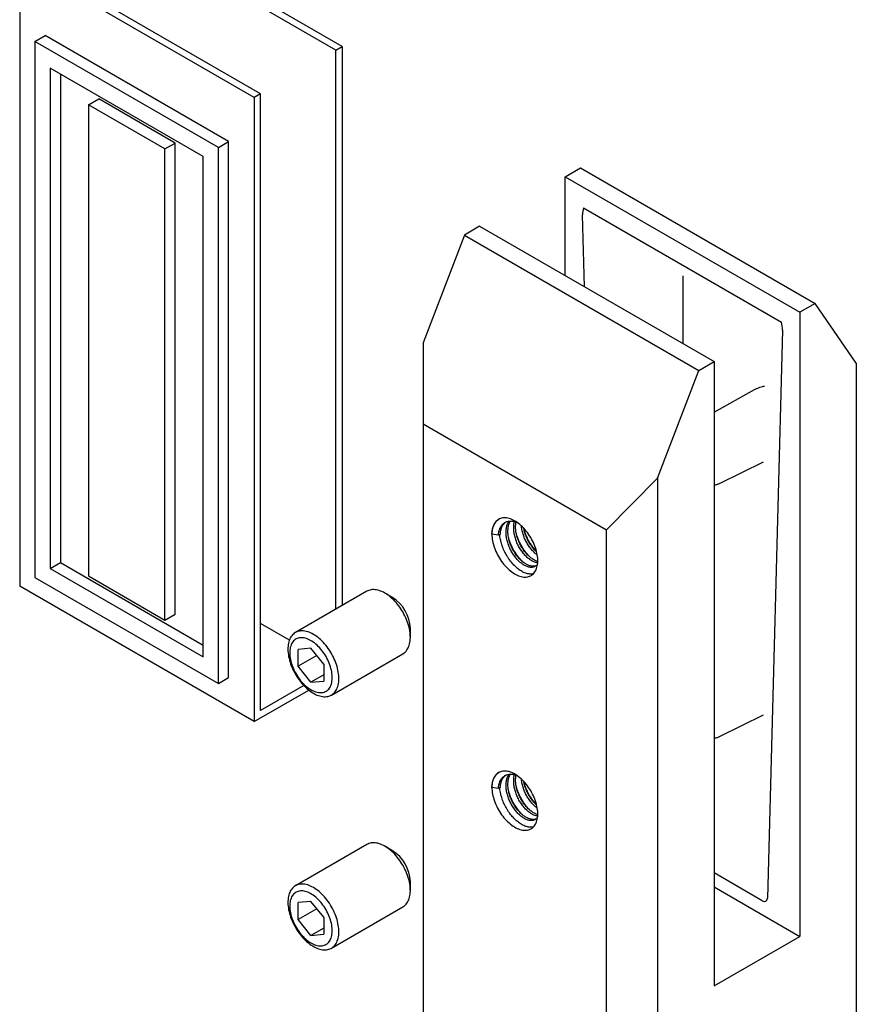
# Model space of a CAD drawing. Units: millimetres. Extents: x 59 to 751, y -137 to 876.
# Drawn here: x 340 to 456, y 329 to 466 of the extents above; entities that cross this region are included whole.
import ezdxf

# ---------------------------------------------------------------- set-up
doc = ezdxf.new("R2010")
doc.units = ezdxf.units.MM
doc.header["$LTSCALE"] = 3

msp = doc.modelspace()

# ---------------------------------------------------------------- linework, layer by layer
at = {"color": 7, "linetype": 'Continuous', "lineweight": 25}
for p, q in [((384.8563, 461.9506), (352.3294, 480.7279)), ((383.9724, 461.4403), (351.4455, 480.2177)), ((373.5072, 455.3989), (340.9803, 474.1763)), ((372.6234, 454.8886), (340.0964, 473.666)), ((340.0964, 473.666), (340.0964, 387.1127)), ((342.2178, 462.6432), (343.632, 463.4596)), ((369.0878, 448.7642), (343.632, 463.4596)), ((342.2178, 462.6432), (342.2178, 388.338)), ((367.6736, 447.9478), (342.2178, 462.6432)), ((383.9724, 461.4403), (384.8563, 461.9506)), ((384.8563, 461.9506), (384.8563, 384.4456)), ((383.9724, 383.9354), (383.9724, 461.4403)), ((365.5523, 446.7228), (344.3391, 458.9689)), ((344.3391, 458.9689), (344.3391, 389.563)), ((345.7533, 458.1525), (345.7533, 390.3794)), ((349.6424, 453.8661), (351.0566, 454.6825)), ((361.6632, 448.5594), (351.0566, 454.6825)), ((373.5072, 455.3989), (372.6234, 454.8886)), ((372.6234, 454.8886), (372.6234, 368.3353)), ((373.5072, 369.8662), (373.5072, 455.3989)), ((349.6424, 453.8661), (349.6424, 388.5428)), ((360.249, 447.743), (349.6424, 453.8661)), ((360.249, 447.743), (361.6632, 448.5594)), ((361.6632, 383.2361), (361.6632, 448.5594)), ((367.6736, 447.9478), (369.0878, 448.7642)), ((367.6736, 373.6426), (367.6736, 447.9478)), ((369.0878, 374.459), (369.0878, 448.7642)), ((360.249, 382.4197), (360.249, 447.743)), ((365.5523, 377.3169), (365.5523, 446.7228)), ((415.7922, 443.8875), (417.9135, 445.1121)), ((415.7922, 443.8875), (448.3191, 425.1101)), ((415.7922, 430.1719), (415.7922, 443.8875)), ((417.9135, 445.1121), (450.4405, 426.3348)), ((418.4555, 428.6344), (418.1992, 438.6001)), ((418.3348, 439.5619), (445.7766, 423.72)), ((403.9128, 437.0297), (401.7915, 435.8051)), ((403.9128, 437.0297), (436.4397, 418.2523)), ((401.7915, 435.8051), (396.0639, 420.8863)), ((401.7915, 435.8051), (434.3184, 417.0277)), ((432.0803, 430.1348), (432.0803, 420.769)), ((450.4405, 426.3348), (448.3191, 425.1101)), ((456.168, 418.0289), (450.4405, 426.3348)), ((448.3191, 425.1101), (448.3191, 338.5568)), ((445.9122, 422.6017), (443.8251, 343.8738)), ((396.0639, 420.8863), (396.0639, 409.6362)), ((434.3184, 417.0277), (436.4397, 418.2523)), ((436.4397, 418.2523), (436.4397, 331.699)), ((456.168, 418.0289), (456.168, 305.527)), ((428.5909, 402.1089), (434.3184, 417.0277)), ((436.4397, 411.2593), (442.0485, 414.3833)), ((396.0639, 409.6362), (421.5198, 394.9408)), ((396.0639, 409.6362), (396.0639, 304.3024)), ((437.2768, 401.4103), (443.2853, 404.3828)), ((421.5198, 394.9408), (428.5909, 402.1089)), ((428.5909, 402.1089), (428.5909, 289.607)), ((421.5198, 289.607), (421.5198, 394.9408)), ((406.5154, 394.1868), (405.6099, 394.3269)), ((406.7806, 394.3399), (406.5154, 394.1868)), ((344.3391, 389.563), (345.7533, 390.3794)), ((344.3391, 389.563), (365.5523, 377.3169)), ((345.7533, 390.3794), (365.5523, 378.9497)), ((342.2178, 388.338), (367.6736, 373.6426)), ((349.6424, 388.5428), (360.249, 382.4197)), ((372.6234, 368.3353), (340.0964, 387.1127)), ((388.2609, 386.411), (378.3458, 380.6872)), ((391.8217, 385.5508), (390.7612, 386.1632)), ((360.249, 382.4197), (361.6632, 383.2361)), ((377.5107, 379.6379), (373.5072, 381.9491)), ((394.2962, 380.0398), (394.2962, 381.2644)), ((380.5076, 378.519), (378.7398, 378.3609)), ((378.7398, 376.0038), (378.7398, 378.3609)), ((382.2754, 376.3199), (380.5076, 378.519)), ((381.3283, 377.4981), (378.7398, 376.0038)), ((383.3454, 372.0267), (393.2604, 377.7505)), ((380.5076, 373.8047), (378.7398, 376.0038)), ((382.2754, 376.3199), (382.2754, 373.9628)), ((367.6736, 373.6426), (369.0878, 374.459)), ((382.2754, 374.8252), (380.5076, 373.8047)), ((379.52, 373.3373), (373.5072, 369.8662)), ((380.5076, 373.8047), (382.2754, 373.9628)), ((372.6234, 368.3353), (380.2047, 372.7119)), ((437.2768, 366.2991), (443.2853, 369.2715)), ((406.5154, 359.0756), (405.6099, 359.2157)), ((406.7806, 359.2287), (406.5154, 359.0756)), ((388.2609, 351.2998), (378.3458, 345.576)), ((391.8217, 350.4395), (390.7612, 351.0519)), ((443.1193, 343.4904), (436.4397, 347.3465)), ((394.2962, 344.9285), (394.2962, 346.1531)), ((436.4397, 345.4146), (448.3191, 338.5568)), ((380.5076, 343.4077), (378.7398, 343.2497)), ((378.7398, 340.8925), (378.7398, 343.2497)), ((382.2754, 341.2086), (380.5076, 343.4077)), ((381.3283, 342.3868), (378.7398, 340.8925)), ((383.3454, 336.9155), (393.2604, 342.6393)), ((380.5076, 338.6934), (378.7398, 340.8925)), ((382.2754, 341.2086), (382.2754, 338.8515)), ((382.2754, 339.7139), (380.5076, 338.6934)), ((380.5076, 338.6934), (382.2754, 338.8515)), ((436.4397, 331.699), (448.3191, 338.5568))]:
    msp.add_line(p, q, dxfattribs=at)
at = {"color": 7, "linetype": 'Continuous', "lineweight": 25, "flags": 128}
for points in [[(405.6099, 394.3269), (405.6156, 394.1039), (405.6327, 393.8751), (405.661, 393.6413), (405.7006, 393.4034), (405.7513, 393.1622), (405.8128, 392.9187), (405.885, 392.6736), (405.9676, 392.4278), (406.0603, 392.1823), (406.1628, 391.9378), (406.2747, 391.6954), (406.3956, 391.4558), (406.5251, 391.2199), (406.6627, 390.9885), (406.8079, 390.7625), (406.9603, 390.5427), (407.1192, 390.3299), (407.284, 390.1248), (407.4543, 389.9281), (407.6294, 389.7407), (407.8086, 389.563), (407.9913, 389.3959), (408.1769, 389.2398), (408.3647, 389.0954), (408.5541, 388.9631), (408.7443, 388.8435), (408.9346, 388.7369), (409.1245, 388.6437), (409.3131, 388.5643), (409.4999, 388.4989), (409.6842, 388.4479), (409.8652, 388.4113), (410.0425, 388.3893), (410.2152, 388.382), (410.3829, 388.3894), (410.5448, 388.4115), (410.7005, 388.4481), (410.8493, 388.4993), (410.9908, 388.5647), (411.1244, 388.6442), (411.2497, 388.7374), (411.3661, 388.8441), (411.4734, 388.9639), (411.571, 389.0962), (411.6587, 389.2407), (411.7362, 389.3969), (411.8031, 389.5641), (411.8592, 389.7417), (411.9043, 389.9293), (411.9383, 390.126), (411.961, 390.3311), (411.9724, 390.544), (411.9724, 390.7638), (411.961, 390.9898), (411.9383, 391.2212), (411.9043, 391.4572), (411.8592, 391.6968), (411.8031, 391.9393), (411.7362, 392.1837), (411.6587, 392.4293), (411.571, 392.675), (411.4734, 392.9201), (411.3661, 393.1637), (411.2497, 393.4048), (411.1244, 393.6427), (410.9908, 393.8764), (410.8493, 394.1052), (410.7005, 394.3282), (410.5448, 394.5446), (410.3829, 394.7537), (410.2152, 394.9547), (410.0425, 395.1468), (409.8652, 395.3294), (409.6842, 395.5019), (409.4999, 395.6636), (409.3131, 395.8139), (409.1245, 395.9523), (408.9346, 396.0783), (408.7443, 396.1915), (408.5541, 396.2914), (408.3647, 396.3778), (408.1769, 396.4502), (407.9913, 396.5084), (407.8086, 396.5522), (407.6294, 396.5815), (407.4543, 396.5962), (407.284, 396.5961), (407.1192, 396.5814), (406.9603, 396.552), (406.8079, 396.5081), (406.6627, 396.4498), (406.5251, 396.3773), (406.3956, 396.2909), (406.2747, 396.1909), (406.1628, 396.0776), (406.0603, 395.9515), (405.9676, 395.813), (405.885, 395.6626), (405.8128, 395.5009), (405.7513, 395.3284), (405.7006, 395.1457), (405.661, 394.9535), (405.6327, 394.7525), (405.6156, 394.5434), (405.6099, 394.3269)], [(393.8225, 378.2719), (393.9176, 378.4203), (394.0026, 378.5804), (394.0772, 378.7517), (394.1412, 378.9337), (394.1944, 379.1258), (394.2365, 379.3274), (394.2675, 379.5377), (394.2873, 379.7562), (394.2958, 379.9822), (394.293, 380.2149), (394.2789, 380.4535), (394.2534, 380.6974), (394.2168, 380.9457), (394.1692, 381.1977), (394.1106, 381.4524), (394.0412, 381.7092), (393.9614, 381.9672), (393.8713, 382.2255), (393.7713, 382.4834), (393.6616, 382.74), (393.5426, 382.9945), (393.4147, 383.246), (393.2783, 383.4938), (393.1338, 383.7371), (392.9817, 383.9751), (392.8226, 384.207), (392.6568, 384.4321), (392.4849, 384.6497), (392.3075, 384.859), (392.1252, 385.0594), (391.9385, 385.2503), (391.748, 385.4311), (391.5543, 385.6011), (391.3582, 385.7598), (391.1601, 385.9068), (390.9607, 386.0415), (390.7606, 386.1635), (390.5606, 386.2724), (390.3612, 386.3679), (390.1631, 386.4497), (389.967, 386.5175), (389.7733, 386.571), (389.5828, 386.6102), (389.3961, 386.6349), (389.2138, 386.645), (389.0364, 386.6404), (388.8645, 386.6213), (388.6987, 386.5876), (388.5396, 386.5395), (388.3875, 386.4771), (388.2609, 386.411)], [(383.9075, 372.548), (384.0026, 372.6964), (384.0876, 372.8566), (384.1622, 373.0279), (384.2262, 373.2099), (384.2793, 373.402), (384.3215, 373.6035), (384.3525, 373.8139), (384.3723, 374.0324), (384.3808, 374.2584), (384.378, 374.4911), (384.3638, 374.7297), (384.3384, 374.9736), (384.3018, 375.2219), (384.2541, 375.4738), (384.1955, 375.7286), (384.1262, 375.9854), (384.0464, 376.2434), (383.9563, 376.5017), (383.8562, 376.7596), (383.7465, 377.0162), (383.6276, 377.2706), (383.4997, 377.5222), (383.3633, 377.77), (383.2188, 378.0133), (383.0667, 378.2513), (382.9075, 378.4832), (382.7418, 378.7083), (382.5699, 378.9258), (382.3925, 379.1352), (382.2102, 379.3356), (382.0235, 379.5265), (381.833, 379.7073), (381.6393, 379.8773), (381.4431, 380.036), (381.245, 380.183), (381.0457, 380.3177), (380.8456, 380.4397), (380.6456, 380.5486), (380.4462, 380.6441), (380.2481, 380.7259), (380.0519, 380.7937), (379.8583, 380.8472), (379.6678, 380.8864), (379.4811, 380.9111), (379.2988, 380.9212), (379.1214, 380.9166), (378.9495, 380.8975), (378.7837, 380.8638), (378.6245, 380.8157), (378.4725, 380.7533), (378.328, 380.6768), (378.1916, 380.5865), (378.0637, 380.4826), (377.9447, 380.3655), (377.835, 380.2356), (377.735, 380.0932), (377.6449, 379.9389), (377.565, 379.7731), (377.4957, 379.5963), (377.4371, 379.4092), (377.3895, 379.2123), (377.3528, 379.0063), (377.3274, 378.7918), (377.3133, 378.5694), (377.3105, 378.34), (377.3189, 378.1043), (377.3387, 377.8629), (377.3698, 377.6167), (377.4119, 377.3665), (377.4651, 377.113), (377.5291, 376.8571), (377.6037, 376.5997), (377.6887, 376.3414), (377.7838, 376.0832), (377.8887, 375.8259), (378.0031, 375.5702), (378.1266, 375.3171), (378.2588, 375.0674), (378.3993, 374.8217), (378.5476, 374.581), (378.7033, 374.3459), (378.8658, 374.1173), (379.0347, 373.8959), (379.2094, 373.6824), (379.3893, 373.4774), (379.5739, 373.2816), (379.7626, 373.0958), (379.9548, 372.9203), (380.1497, 372.7559), (380.347, 372.603), (380.5458, 372.4621), (380.7456, 372.3337), (380.9457, 372.2181), (381.1455, 372.1159), (381.3443, 372.0272), (381.5415, 371.9524), (381.7365, 371.8917), (381.9286, 371.8453), (382.1173, 371.8134), (382.3019, 371.796), (382.4819, 371.7932), (382.6565, 371.8051), (382.8254, 371.8315), (382.988, 371.8724), (383.1437, 371.9277), (383.292, 371.9972), (383.4325, 372.0806), (383.5647, 372.1778), (383.6882, 372.2883), (383.8026, 372.4119), (383.9075, 372.548)], [(383.0624, 372.9837), (383.1492, 373.1203), (383.2257, 373.2687), (383.2917, 373.4283), (383.347, 373.5984), (383.3913, 373.7785), (383.4244, 373.9678), (383.4462, 374.1656), (383.4567, 374.3711), (383.4557, 374.5835), (383.4434, 374.8021), (383.4196, 375.0259), (383.3847, 375.2541), (383.3385, 375.4858), (383.2815, 375.7201), (383.2137, 375.9561), (383.1354, 376.193), (383.047, 376.4297), (382.9487, 376.6654), (382.841, 376.8991), (382.7243, 377.13), (382.599, 377.3571), (382.4656, 377.5796), (382.3246, 377.7966), (382.1766, 378.0073), (382.0222, 378.2109), (381.8619, 378.4065), (381.6963, 378.5934), (381.5262, 378.771), (381.3521, 378.9384), (381.1747, 379.0951), (380.9948, 379.2404), (380.8129, 379.3739), (380.6299, 379.4949), (380.4464, 379.603), (380.2632, 379.6978), (380.0809, 379.779), (379.9002, 379.8461), (379.7219, 379.899), (379.5467, 379.9374), (379.3751, 379.9612), (379.208, 379.9703), (379.0458, 379.9647), (378.8894, 379.9444), (378.7391, 379.9094), (378.5958, 379.8599), (378.4598, 379.7962), (378.3317, 379.7183), (378.2121, 379.6267), (378.1013, 379.5217), (377.9999, 379.4037), (377.9081, 379.2732), (377.8265, 379.1306), (377.7551, 378.9766), (377.6945, 378.8116), (377.6447, 378.6364), (377.606, 378.4516), (377.5785, 378.258), (377.5623, 378.0563), (377.5576, 377.8472), (377.5642, 377.6316), (377.5823, 377.4103), (377.6117, 377.1842), (377.6522, 376.9541), (377.7038, 376.721), (377.7663, 376.4857), (377.8394, 376.2492), (377.9227, 376.0123), (378.0161, 375.776), (378.1192, 375.5412), (378.2314, 375.3087), (378.3525, 375.0796), (378.4819, 374.8547), (378.6192, 374.6348), (378.7637, 374.4209), (378.915, 374.2137), (379.0725, 374.014), (379.2355, 373.8226), (379.4034, 373.6403), (379.5756, 373.4677), (379.7515, 373.3055), (379.9302, 373.1544), (380.1112, 373.015), (380.2937, 372.8877), (380.477, 372.7731), (380.6605, 372.6716), (380.8433, 372.5835), (381.0249, 372.5094), (381.2045, 372.4493), (381.3813, 372.4037), (381.5548, 372.3725), (381.7242, 372.3561), (381.889, 372.3543), (382.0483, 372.3673), (382.2018, 372.395), (382.3486, 372.4372), (382.4884, 372.4939), (382.6205, 372.5647), (382.7444, 372.6494), (382.8596, 372.7478), (382.9658, 372.8593), (383.0624, 372.9837)], [(405.6099, 359.2157), (405.6156, 358.9926), (405.6327, 358.7638), (405.661, 358.53), (405.7006, 358.2922), (405.7513, 358.051), (405.8128, 357.8074), (405.885, 357.5623), (405.9676, 357.3166), (406.0603, 357.071), (406.1628, 356.8266), (406.2747, 356.5841), (406.3956, 356.3445), (406.5251, 356.1086), (406.6627, 355.8772), (406.8079, 355.6513), (406.9603, 355.4314), (407.1192, 355.2186), (407.284, 355.0135), (407.4543, 354.8169), (407.6294, 354.6294), (407.8086, 354.4518), (407.9913, 354.2846), (408.1769, 354.1286), (408.3647, 353.9841), (408.5541, 353.8519), (408.7443, 353.7322), (408.9346, 353.6256), (409.1245, 353.5324), (409.3131, 353.453), (409.4999, 353.3877), (409.6842, 353.3366), (409.8652, 353.3), (410.0425, 353.278), (410.2152, 353.2707), (410.3829, 353.2781), (410.5448, 353.3002), (410.7005, 353.3369), (410.8493, 353.388), (410.9908, 353.4535), (411.1244, 353.5329), (411.2497, 353.6262), (411.3661, 353.7329), (411.4734, 353.8526), (411.571, 353.985), (411.6587, 354.1295), (411.7362, 354.2856), (411.8031, 354.4528), (411.8592, 354.6305), (411.9043, 354.818), (411.9383, 355.0147), (411.961, 355.2198), (411.9724, 355.4327), (411.9724, 355.6526), (411.961, 355.8786), (411.9383, 356.11), (411.9043, 356.3459), (411.8592, 356.5856), (411.8031, 356.828), (411.7362, 357.0725), (411.6587, 357.318), (411.571, 357.5638), (411.4734, 357.8089), (411.3661, 358.0524), (411.2497, 358.2936), (411.1244, 358.5314), (410.9908, 358.7652), (410.8493, 358.994), (410.7005, 359.217), (410.5448, 359.4334), (410.3829, 359.6424), (410.2152, 359.8434), (410.0425, 360.0355), (409.8652, 360.2182), (409.6842, 360.3906), (409.4999, 360.5523), (409.3131, 360.7026), (409.1245, 360.841), (408.9346, 360.9671), (408.7443, 361.0802), (408.5541, 361.1802), (408.3647, 361.2665), (408.1769, 361.3389), (407.9913, 361.3971), (407.8086, 361.441), (407.6294, 361.4703), (407.4543, 361.4849), (407.284, 361.4849), (407.1192, 361.4701), (406.9603, 361.4408), (406.8079, 361.3968), (406.6627, 361.3385), (406.5251, 361.266), (406.3956, 361.1796), (406.2747, 361.0796), (406.1628, 360.9664), (406.0603, 360.8403), (405.9676, 360.7018), (405.885, 360.5514), (405.8128, 360.3896), (405.7513, 360.2171), (405.7006, 360.0344), (405.661, 359.8422), (405.6327, 359.6412), (405.6156, 359.4321), (405.6099, 359.2157)], [(393.8225, 343.1606), (393.9176, 343.309), (394.0026, 343.4691), (394.0772, 343.6405), (394.1412, 343.8225), (394.1944, 344.0146), (394.2365, 344.2161), (394.2675, 344.4265), (394.2873, 344.645), (394.2958, 344.8709), (394.293, 345.1036), (394.2789, 345.3423), (394.2534, 345.5862), (394.2168, 345.8345), (394.1692, 346.0864), (394.1106, 346.3412), (394.0412, 346.598), (393.9614, 346.8559), (393.8713, 347.1143), (393.7713, 347.3721), (393.6616, 347.6287), (393.5426, 347.8832), (393.4147, 348.1347), (393.2783, 348.3826), (393.1338, 348.6258), (392.9817, 348.8638), (392.8226, 349.0957), (392.6568, 349.3208), (392.4849, 349.5384), (392.3075, 349.7477), (392.1252, 349.9482), (391.9385, 350.1391), (391.748, 350.3198), (391.5543, 350.4898), (391.3582, 350.6486), (391.1601, 350.7955), (390.9607, 350.9302), (390.7606, 351.0522), (390.5606, 351.1612), (390.3612, 351.2567), (390.1631, 351.3385), (389.967, 351.4062), (389.7733, 351.4598), (389.5828, 351.499), (389.3961, 351.5236), (389.2138, 351.5337), (389.0364, 351.5292), (388.8645, 351.5101), (388.6987, 351.4764), (388.5396, 351.4282), (388.3875, 351.3658), (388.2609, 351.2998)], [(383.9075, 337.4368), (384.0026, 337.5852), (384.0876, 337.7453), (384.1622, 337.9167), (384.2262, 338.0987), (384.2793, 338.2907), (384.3215, 338.4923), (384.3525, 338.7027), (384.3723, 338.9212), (384.3808, 339.1471), (384.378, 339.3798), (384.3638, 339.6185), (384.3384, 339.8623), (384.3018, 340.1107), (384.2541, 340.3626), (384.1955, 340.6174), (384.1262, 340.8741), (384.0464, 341.1321), (383.9563, 341.3905), (383.8562, 341.6483), (383.7465, 341.9049), (383.6276, 342.1594), (383.4997, 342.4109), (383.3633, 342.6587), (383.2188, 342.902), (383.0667, 343.14), (382.9075, 343.3719), (382.7418, 343.597), (382.5699, 343.8146), (382.3925, 344.0239), (382.2102, 344.2244), (382.0235, 344.4153), (381.833, 344.596), (381.6393, 344.766), (381.4431, 344.9248), (381.245, 345.0717), (381.0457, 345.2064), (380.8456, 345.3284), (380.6456, 345.4374), (380.4462, 345.5329), (380.2481, 345.6146), (380.0519, 345.6824), (379.8583, 345.736), (379.6678, 345.7752), (379.4811, 345.7998), (379.2988, 345.8099), (379.1214, 345.8054), (378.9495, 345.7862), (378.7837, 345.7525), (378.6245, 345.7044), (378.4725, 345.642), (378.328, 345.5655), (378.1916, 345.4752), (378.0637, 345.3713), (377.9447, 345.2542), (377.835, 345.1243), (377.735, 344.9819), (377.6449, 344.8276), (377.565, 344.6618), (377.4957, 344.4851), (377.4371, 344.298), (377.3895, 344.1011), (377.3528, 343.895), (377.3274, 343.6805), (377.3133, 343.4582), (377.3105, 343.2288), (377.3189, 342.993), (377.3387, 342.7516), (377.3698, 342.5054), (377.4119, 342.2552), (377.4651, 342.0018), (377.5291, 341.7459), (377.6037, 341.4884), (377.6887, 341.2302), (377.7838, 340.9719), (377.8887, 340.7146), (378.0031, 340.459), (378.1266, 340.2059), (378.2588, 339.9561), (378.3993, 339.7104), (378.5476, 339.4697), (378.7033, 339.2347), (378.8658, 339.0061), (379.0347, 338.7847), (379.2094, 338.5711), (379.3893, 338.3661), (379.5739, 338.1704), (379.7626, 337.9845), (379.9548, 337.809), (380.1497, 337.6446), (380.347, 337.4917), (380.5458, 337.3508), (380.7456, 337.2224), (380.9457, 337.1069), (381.1455, 337.0046), (381.3443, 336.916), (381.5415, 336.8412), (381.7365, 336.7805), (381.9286, 336.7341), (382.1173, 336.7021), (382.3019, 336.6847), (382.4819, 336.682), (382.6565, 336.6938), (382.8254, 336.7202), (382.988, 336.7612), (383.1437, 336.8165), (383.292, 336.8859), (383.4325, 336.9694), (383.5647, 337.0665), (383.6882, 337.177), (383.8026, 337.3006), (383.9075, 337.4368)], [(383.0624, 337.8724), (383.1492, 338.009), (383.2257, 338.1574), (383.2917, 338.317), (383.347, 338.4872), (383.3913, 338.6672), (383.4244, 338.8565), (383.4462, 339.0543), (383.4567, 339.2598), (383.4557, 339.4723), (383.4434, 339.6908), (383.4196, 339.9146), (383.3847, 340.1428), (383.3385, 340.3745), (383.2815, 340.6088), (383.2137, 340.8449), (383.1354, 341.0817), (383.047, 341.3184), (382.9487, 341.5541), (382.841, 341.7878), (382.7243, 342.0187), (382.599, 342.2458), (382.4656, 342.4683), (382.3246, 342.6853), (382.1766, 342.896), (382.0222, 343.0996), (381.8619, 343.2952), (381.6963, 343.4822), (381.5262, 343.6597), (381.3521, 343.8271), (381.1747, 343.9838), (380.9948, 344.1292), (380.8129, 344.2626), (380.6299, 344.3836), (380.4464, 344.4918), (380.2632, 344.5866), (380.0809, 344.6677), (379.9002, 344.7348), (379.7219, 344.7877), (379.5467, 344.8261), (379.3751, 344.8499), (379.208, 344.8591), (379.0458, 344.8534), (378.8894, 344.8331), (378.7391, 344.7981), (378.5958, 344.7487), (378.4598, 344.6849), (378.3317, 344.6071), (378.2121, 344.5155), (378.1013, 344.4105), (377.9999, 344.2925), (377.9081, 344.1619), (377.8265, 344.0194), (377.7551, 343.8653), (377.6945, 343.7004), (377.6447, 343.5252), (377.606, 343.3404), (377.5785, 343.1467), (377.5623, 342.945), (377.5576, 342.7359), (377.5642, 342.5203), (377.5823, 342.2991), (377.6117, 342.0729), (377.6522, 341.8429), (377.7038, 341.6097), (377.7663, 341.3745), (377.8394, 341.1379), (377.9227, 340.901), (378.0161, 340.6647), (378.1192, 340.4299), (378.2314, 340.1975), (378.3525, 339.9684), (378.4819, 339.7435), (378.6192, 339.5236), (378.7637, 339.3096), (378.915, 339.1024), (379.0725, 338.9027), (379.2355, 338.7113), (379.4034, 338.529), (379.5756, 338.3564), (379.7515, 338.1943), (379.9302, 338.0432), (380.1112, 337.9037), (380.2937, 337.7764), (380.477, 337.6618), (380.6605, 337.5603), (380.8433, 337.4723), (381.0249, 337.3981), (381.2045, 337.3381), (381.3813, 337.2924), (381.5548, 337.2613), (381.7242, 337.2448), (381.889, 337.2431), (382.0483, 337.2561), (382.2018, 337.2837), (382.3486, 337.326), (382.4884, 337.3826), (382.6205, 337.4534), (382.7444, 337.5382), (382.8596, 337.6365), (382.9658, 337.7481), (383.0624, 337.8724)]]:
    msp.add_lwpolyline(points, dxfattribs=at)
at = {"color": 7, "linetype": 'Continuous', "lineweight": 25}
for centre, radius, start, end in [((388.9307, 381.0244), 5.3708, 2.561148, 57.433475), ((392.3668, 379.2777), 1.7694, 300.334781, 325.3572), ((388.9307, 345.9131), 5.3708, 2.561148, 57.433475), ((392.3668, 344.1664), 1.7694, 300.334781, 325.3572)]:
    msp.add_arc(centre, radius, start, end, dxfattribs=at)
for centre, major_axis, ratio, start_param, end_param in [((418.9089, 438.1399), (-0.2688, 1.733), 0.37982379, 0.55215237, 1.24367398), ((445.2024, 422.961), (-0.1351, 1.6625), 0.41988528, 4.46059508, 5.15211669), ((443.1174, 344.3092), (-0.5012, 0.8684), 0.57584893, 2.35768401, 3.89568089)]:
    msp.add_ellipse(centre, major_axis=major_axis, ratio=ratio, start_param=start_param, end_param=end_param, dxfattribs=at)
for points, knots in [([(442.0485, 414.3833), (442.1517, 414.4407), (442.2719, 414.4992), (442.5224, 414.608), (442.6529, 414.6584), (443.0269, 414.7855), (443.2572, 414.8396), (443.4247, 414.8545)], [0, 0, 0, 0, 0.25, 0.25, 0.5, 0.5, 1, 1, 1, 1]), ([(436.4397, 401.1455), (436.4987, 401.1556), (436.6268, 401.1777), (436.8189, 401.2284), (437.015, 401.2946), (437.1675, 401.356), (437.2522, 401.3996), (437.2761, 401.4119)], [0, 0, 0, 0, 0.20245738, 0.43982712, 0.67479753, 0.90783334, 1, 1, 1, 1]), ([(405.6099, 394.3269), (405.6165, 394.4302), (405.6297, 394.6369), (405.6784, 394.9317), (405.7487, 395.213), (405.8419, 395.4747), (405.9556, 395.7129), (406.0895, 395.9291), (406.245, 396.1223), (406.4137, 396.2878), (406.5382, 396.3741), (406.5972, 396.4149)], [0, 0, 0, 0, 0.11059279, 0.22118564, 0.33499097, 0.44879633, 0.55939974, 0.67000316, 0.78381853, 0.89763387, 1, 1, 1, 1]), ([(406.5154, 394.1868), (406.522, 394.275), (406.5351, 394.4526), (406.5804, 394.7043), (406.6449, 394.9439), (406.73, 395.1672), (406.8347, 395.3717), (406.9577, 395.5549), (407.0973, 395.7149), (407.2516, 395.8504), (407.4192, 395.9614), (407.6007, 396.0485), (407.7969, 396.1117), (408.0067, 396.1498), (408.2279, 396.1617), (408.4582, 396.1474), (408.6948, 396.1057), (408.8998, 396.0518), (409.0261, 396.0024), (409.0712, 395.9847)], [0, 0, 0, 0, 0.059229843, 0.119264848, 0.179886695, 0.240863528, 0.301955105, 0.362918438, 0.423513606, 0.483509377, 0.542691446, 0.601971564, 0.662045124, 0.722692931, 0.783682518, 0.84477334, 0.905722428, 0.9662902, 1, 1, 1, 1]), ([(406.7806, 394.3399), (406.7871, 394.4281), (406.8003, 394.6057), (406.8456, 394.8574), (406.91, 395.097), (406.9952, 395.3203), (407.0999, 395.5247), (407.2226, 395.7084), (407.3633, 395.8665), (407.4715, 395.9689), (407.5364, 396.0111), (407.5447, 396.0165)], [0, 0, 0, 0, 0.120311184, 0.242257859, 0.365396565, 0.48925634, 0.613349187, 0.73718154, 0.860266055, 0.982133038, 1, 1, 1, 1]), ([(411.9379, 390.145), (411.9124, 390.1123), (411.8506, 390.033), (411.7339, 389.9336), (411.5915, 389.8434), (411.4351, 389.7781), (411.2653, 389.7374), (411.083, 389.7225), (410.8902, 389.7342), (410.6891, 389.7724), (410.4821, 389.8366), (410.2716, 389.9257), (410.0601, 390.0381), (409.8479, 390.1728), (409.6363, 390.3303), (409.4252, 390.5111), (409.2167, 390.7142), (409.0134, 390.9375), (408.8175, 391.1786), (408.6316, 391.4347), (408.4574, 391.7024), (408.2967, 391.9786), (408.1492, 392.2624), (408.016, 392.5545), (407.8976, 392.8549), (407.7955, 393.1608), (407.7113, 393.4688), (407.646, 393.7752), (407.6003, 394.0764), (407.5744, 394.3689), (407.5682, 394.6501), (407.5809, 394.9196), (407.6138, 395.1782), (407.6672, 395.4251), (407.7408, 395.658), (407.8356, 395.8723), (407.9261, 396.0359), (407.9913, 396.1192), (408.0119, 396.1456)], [0, 0, 0, 0, 0.01977963, 0.04800068, 0.07585153, 0.1039041, 0.13230855, 0.1609599, 0.18974743, 0.21855719, 0.24727469, 0.27578767, 0.30398864, 0.33183023, 0.35990503, 0.38832604, 0.41698793, 0.4457797, 0.47458733, 0.50329637, 0.53179475, 0.55997532, 0.58781031, 0.61590703, 0.64434429, 0.67301636, 0.70181203, 0.73061717, 0.75931739, 0.78780084, 0.8159607, 0.84379176, 0.87191009, 0.90036326, 0.92904517, 0.95784439, 0.98664668, 1, 1, 1, 1]), ([(411.7583, 389.9604), (411.7387, 389.9518), (411.667, 389.9201), (411.5299, 389.8915), (411.3483, 389.8753), (411.1554, 389.8873), (410.9543, 389.9254), (410.7472, 389.9897), (410.5367, 390.0788), (410.3252, 390.1912), (410.1131, 390.3259), (409.9014, 390.4834), (409.6904, 390.6642), (409.4819, 390.8672), (409.2785, 391.0906), (409.0827, 391.3317), (408.8967, 391.5878), (408.7226, 391.8555), (408.5619, 392.1317), (408.4144, 392.4155), (408.2812, 392.7076), (408.1628, 393.008), (408.0607, 393.3139), (407.9764, 393.6218), (407.9111, 393.9282), (407.8654, 394.2294), (407.8396, 394.522), (407.8334, 394.8032), (407.8461, 395.0727), (407.879, 395.3312), (407.9322, 395.5784), (408.0066, 395.8104), (408.0885, 396.0045), (408.1534, 396.1115), (408.1796, 396.1547)], [0, 0, 0, 0, 0.01208177, 0.0442111, 0.07661969, 0.10918233, 0.14177012, 0.17425355, 0.20650564, 0.23840479, 0.26989745, 0.30165389, 0.33380195, 0.36622247, 0.39878991, 0.43137528, 0.46384914, 0.49608471, 0.5279608, 0.55944599, 0.59122723, 0.62339366, 0.6558257, 0.68839755, 0.7209801, 0.75344399, 0.78566267, 0.81751533, 0.84899607, 0.88080176, 0.91298619, 0.94542936, 0.97800522, 1, 1, 1, 1]), ([(411.9574, 390.3531), (411.9254, 390.3564), (411.8283, 390.3661), (411.6579, 390.411), (411.4493, 390.4854), (411.238, 390.5854), (411.0263, 390.7077), (410.8142, 390.8524), (410.6028, 391.0203), (410.3925, 391.2112), (410.186, 391.4236), (409.9857, 391.6552), (409.794, 391.9033), (409.6131, 392.165), (409.4448, 392.4368), (409.29, 392.7164), (409.1487, 393.0038), (409.0221, 393.2997), (408.9107, 393.603), (408.8164, 393.9102), (408.7404, 394.2179), (408.6838, 394.5225), (408.647, 394.8202), (408.63, 395.108), (408.6321, 395.384), (408.6541, 395.6482), (408.6913, 395.8847), (408.7305, 396.0254), (408.7478, 396.0876)], [0, 0, 0, 0, 0.01965786, 0.05971816, 0.09957987, 0.13908925, 0.17810076, 0.21688131, 0.25618837, 0.29591317, 0.33590518, 0.37600761, 0.41606099, 0.45590706, 0.49539246, 0.53437219, 0.57317315, 0.61250728, 0.65225098, 0.69225331, 0.7323572, 0.77240318, 0.81223314, 0.8516941, 0.89064163, 0.92946671, 0.96882746, 1, 1, 1, 1]), ([(411.9701, 390.5558), (411.9541, 390.5596), (411.8706, 390.5792), (411.7141, 390.64), (411.5033, 390.738), (411.2914, 390.8609), (411.0794, 391.0055), (410.8679, 391.1734), (410.6577, 391.3643), (410.4512, 391.5766), (410.2509, 391.8082), (410.0592, 392.0564), (409.8783, 392.318), (409.71, 392.5899), (409.5552, 392.8695), (409.4139, 393.1569), (409.2872, 393.4528), (409.1759, 393.756), (409.0816, 394.0633), (409.0056, 394.371), (408.949, 394.6755), (408.9122, 394.9733), (408.895, 395.2611), (408.8976, 395.5368), (408.9171, 395.7935), (408.946, 395.9513), (408.9598, 396.0266)], [0, 0, 0, 0, 0.01033414, 0.05391522, 0.09711111, 0.13976266, 0.18216169, 0.22513636, 0.26856775, 0.31229129, 0.35613554, 0.39992618, 0.44349017, 0.48665983, 0.52927664, 0.57169799, 0.61470225, 0.65815431, 0.70188912, 0.74573498, 0.78951752, 0.83306389, 0.87620684, 0.91878845, 0.96123616, 1, 1, 1, 1]), ([(411.9036, 391.4505), (411.863, 391.4795), (411.7511, 391.5595), (411.5695, 391.7155), (411.3606, 391.9154), (411.1566, 392.1368), (410.9598, 392.3761), (410.7727, 392.6307), (410.5971, 392.8973), (410.4349, 393.1726), (410.286, 393.4556), (410.1512, 393.7468), (410.0311, 394.0464), (409.9272, 394.3518), (409.8408, 394.6598), (409.7739, 394.9663), (409.7288, 395.2401), (409.7147, 395.4078), (409.7089, 395.4772)], [0, 0, 0, 0, 0.03706389, 0.1022013, 0.16791851, 0.23396205, 0.3000707, 0.36598168, 0.43143694, 0.49618912, 0.56009268, 0.62446192, 0.68963806, 0.7553802, 0.82143428, 0.88753881, 0.95343113, 1, 1, 1, 1]), ([(411.8146, 391.8914), (411.7518, 391.9502), (411.6186, 392.075), (411.4218, 392.2902), (411.225, 392.5291), (411.0378, 392.7838), (410.8623, 393.0503), (410.7001, 393.3257), (410.5512, 393.6087), (410.4164, 393.8999), (410.2964, 394.1994), (410.192, 394.505), (410.1073, 394.8125), (410.0559, 395.0282), (410.0387, 395.1389), (410.0371, 395.1487)], [0, 0, 0, 0, 0.07514617, 0.15927276, 0.2434823, 0.32744005, 0.41081731, 0.49329898, 0.57469968, 0.65669352, 0.7397152, 0.82345787, 0.90759788, 0.99180217, 1, 1, 1, 1]), ([(411.8042, 391.9278), (411.7925, 391.9397), (411.6987, 392.0348), (411.5321, 392.2308), (411.307, 392.5146), (411.0932, 392.8165), (410.8896, 393.1352), (410.7002, 393.4663), (410.528, 393.804), (410.3726, 394.1492), (410.2351, 394.5032), (410.1229, 394.8369), (410.0668, 395.0502), (410.0423, 395.1435)], [0, 0, 0, 0, 0.014572195, 0.116530618, 0.215622912, 0.314715188, 0.416686577, 0.518657916, 0.617741837, 0.716825752, 0.818788676, 0.920751629, 1, 1, 1, 1]), ([(411.3603, 388.8408), (411.3142, 388.8295), (411.2015, 388.8019), (411.0062, 388.7904), (410.7778, 388.8032), (410.5398, 388.8467), (410.297, 388.9185), (410.0487, 389.0182), (409.7941, 389.1468), (409.5376, 389.3026), (409.2841, 389.4831), (409.0332, 389.6879), (408.7844, 389.9185), (408.5419, 390.1713), (408.3096, 390.4416), (408.0866, 390.7297), (407.8728, 391.0369), (407.6719, 391.3582), (407.4868, 391.688), (407.3173, 392.0271), (407.164, 392.3769), (407.0296, 392.7317), (406.9162, 393.0854), (406.8225, 393.4391), (406.7505, 393.793), (406.7058, 394.078), (406.6934, 394.2399), (406.6898, 394.2875)], [0, 0, 0, 0, 0.02827317, 0.06913938, 0.11119244, 0.1532455, 0.19411858, 0.23499164, 0.27705252, 0.31911339, 0.35997992, 0.40084647, 0.4429003, 0.48495414, 0.52582126, 0.56668837, 0.6087424, 0.65079641, 0.69166831, 0.73254021, 0.77459982, 0.81665944, 0.85752581, 0.89839219, 0.94044528, 0.98249836, 1, 1, 1, 1]), ([(409.8677, 390.5163), (409.8123, 390.5703), (409.6741, 390.7051), (409.4611, 390.9452), (409.232, 391.2288), (409.0158, 391.5274), (408.8115, 391.8402), (408.6187, 392.1688), (408.4412, 392.5077), (408.2826, 392.8517), (408.1414, 393.2015), (408.0204, 393.5577), (407.9426, 393.8152), (407.912, 393.951), (407.9083, 393.9674)], [0, 0, 0, 0, 0.06249253, 0.15601138, 0.24953022, 0.34042717, 0.43132409, 0.52486282, 0.61840158, 0.70928253, 0.80016353, 0.89368462, 0.98720572, 1, 1, 1, 1]), ([(410.9246, 391.1323), (410.9001, 391.1554), (410.7945, 391.2547), (410.6141, 391.4521), (410.3832, 391.7248), (410.1605, 392.0198), (409.9494, 392.3302), (409.7533, 392.6512), (409.5711, 392.983), (409.4037, 393.3272), (409.2543, 393.6784), (409.1262, 394.0304), (409.0301, 394.3331), (408.9853, 394.518), (408.9687, 394.5865)], [0, 0, 0, 0, 0.02749611, 0.11833761, 0.20917911, 0.30265861, 0.39613808, 0.48699669, 0.57785527, 0.67135444, 0.76485366, 0.85569419, 0.94653474, 1, 1, 1, 1]), ([(436.4397, 366.0342), (436.4987, 366.0444), (436.6268, 366.0664), (436.8189, 366.1171), (437.015, 366.1834), (437.1675, 366.2448), (437.2522, 366.2883), (437.2761, 366.3007)], [0, 0, 0, 0, 0.20245738, 0.43982712, 0.67479753, 0.90783334, 1, 1, 1, 1]), ([(405.6099, 359.2157), (405.6165, 359.319), (405.6297, 359.5256), (405.6784, 359.8205), (405.7487, 360.1018), (405.8419, 360.3635), (405.9556, 360.6016), (406.0895, 360.8179), (406.245, 361.011), (406.4137, 361.1765), (406.5382, 361.2628), (406.5972, 361.3037)], [0, 0, 0, 0, 0.11059279, 0.22118564, 0.33499097, 0.44879633, 0.55939974, 0.67000316, 0.78381853, 0.89763387, 1, 1, 1, 1]), ([(406.5154, 359.0756), (406.522, 359.1638), (406.5351, 359.3413), (406.5804, 359.5931), (406.6449, 359.8327), (406.73, 360.056), (406.8347, 360.2605), (406.9577, 360.4437), (407.0973, 360.6036), (407.2516, 360.7392), (407.4192, 360.8501), (407.6007, 360.9372), (407.7969, 361.0004), (408.0067, 361.0385), (408.2279, 361.0505), (408.4582, 361.0362), (408.6948, 360.9944), (408.8998, 360.9406), (409.0261, 360.8911), (409.0712, 360.8734)], [0, 0, 0, 0, 0.059229843, 0.119264848, 0.179886695, 0.240863528, 0.301955105, 0.362918438, 0.423513606, 0.483509377, 0.542691446, 0.601971564, 0.662045124, 0.722692931, 0.783682518, 0.84477334, 0.905722428, 0.9662902, 1, 1, 1, 1]), ([(406.7806, 359.2287), (406.7871, 359.3168), (406.8003, 359.4944), (406.8456, 359.7461), (406.91, 359.9857), (406.9952, 360.2091), (407.0999, 360.4134), (407.2226, 360.5971), (407.3633, 360.7553), (407.4715, 360.8576), (407.5364, 360.8999), (407.5447, 360.9053)], [0, 0, 0, 0, 0.12031118, 0.24225786, 0.36539656, 0.48925634, 0.61334919, 0.73718154, 0.86026605, 0.98213304, 1, 1, 1, 1]), ([(411.9379, 355.0337), (411.9124, 355.001), (411.8506, 354.9217), (411.7339, 354.8223), (411.5915, 354.7321), (411.4351, 354.6669), (411.2653, 354.6262), (411.083, 354.6113), (410.8902, 354.6229), (410.6891, 354.6611), (410.4821, 354.7253), (410.2716, 354.8145), (410.0601, 354.9269), (409.8479, 355.0616), (409.6363, 355.2191), (409.4252, 355.3998), (409.2167, 355.6029), (409.0134, 355.8262), (408.8175, 356.0674), (408.6316, 356.3234), (408.4574, 356.5911), (408.2967, 356.8673), (408.1492, 357.1512), (408.016, 357.4433), (407.8976, 357.7436), (407.7955, 358.0496), (407.7113, 358.3575), (407.646, 358.6639), (407.6003, 358.9651), (407.5744, 359.2577), (407.5682, 359.5389), (407.5809, 359.8084), (407.6138, 360.0669), (407.6672, 360.3139), (407.7408, 360.5468), (407.8356, 360.7611), (407.9261, 360.9246), (407.9913, 361.0079), (408.0119, 361.0343)], [0, 0, 0, 0, 0.01977963, 0.04800068, 0.07585153, 0.1039041, 0.13230855, 0.1609599, 0.18974743, 0.21855719, 0.24727469, 0.27578767, 0.30398864, 0.33183023, 0.35990503, 0.38832604, 0.41698793, 0.4457797, 0.47458733, 0.50329637, 0.53179475, 0.55997532, 0.58781031, 0.61590703, 0.64434429, 0.67301636, 0.70181203, 0.73061717, 0.75931739, 0.78780084, 0.8159607, 0.84379176, 0.87191009, 0.90036326, 0.92904517, 0.95784439, 0.98664668, 1, 1, 1, 1]), ([(411.7583, 354.8492), (411.7387, 354.8405), (411.667, 354.8089), (411.5299, 354.7803), (411.3483, 354.7641), (411.1554, 354.7761), (410.9543, 354.8142), (410.7472, 354.8784), (410.5367, 354.9675), (410.3252, 355.08), (410.1131, 355.2146), (409.9014, 355.3721), (409.6904, 355.5529), (409.4819, 355.756), (409.2785, 355.9793), (409.0827, 356.2205), (408.8967, 356.4765), (408.7226, 356.7442), (408.5619, 357.0204), (408.4144, 357.3042), (408.2812, 357.5964), (408.1628, 357.8967), (408.0607, 358.2026), (407.9764, 358.5106), (407.9111, 358.817), (407.8654, 359.1182), (407.8396, 359.4108), (407.8334, 359.692), (407.8461, 359.9615), (407.879, 360.22), (407.9322, 360.4671), (408.0066, 360.6991), (408.0885, 360.8932), (408.1534, 361.0003), (408.1796, 361.0434)], [0, 0, 0, 0, 0.01208177, 0.0442111, 0.07661969, 0.10918233, 0.14177012, 0.17425355, 0.20650564, 0.23840479, 0.26989745, 0.30165389, 0.33380195, 0.36622247, 0.39878991, 0.43137528, 0.46384914, 0.49608471, 0.5279608, 0.55944599, 0.59122723, 0.62339366, 0.6558257, 0.68839755, 0.7209801, 0.75344399, 0.78566267, 0.81751533, 0.84899607, 0.88080176, 0.91298619, 0.94542936, 0.97800522, 1, 1, 1, 1]), ([(411.9574, 355.2419), (411.9254, 355.2451), (411.8283, 355.2549), (411.6579, 355.2997), (411.4493, 355.3741), (411.238, 355.4741), (411.0263, 355.5964), (410.8142, 355.7412), (410.6028, 355.909), (410.3925, 356.0999), (410.186, 356.3123), (409.9857, 356.5439), (409.794, 356.7921), (409.6131, 357.0537), (409.4448, 357.3255), (409.29, 357.6051), (409.1487, 357.8926), (409.0221, 358.1885), (408.9107, 358.4917), (408.8164, 358.799), (408.7404, 359.1067), (408.6838, 359.4112), (408.647, 359.709), (408.63, 359.9967), (408.6321, 360.2727), (408.6541, 360.5369), (408.6913, 360.7734), (408.7305, 360.9142), (408.7478, 360.9764)], [0, 0, 0, 0, 0.01965786, 0.05971816, 0.09957987, 0.13908925, 0.17810076, 0.21688131, 0.25618837, 0.29591317, 0.33590518, 0.37600761, 0.41606099, 0.45590706, 0.49539246, 0.53437219, 0.57317315, 0.61250728, 0.65225098, 0.69225331, 0.7323572, 0.77240318, 0.81223314, 0.8516941, 0.89064163, 0.92946671, 0.96882746, 1, 1, 1, 1]), ([(411.9701, 355.4446), (411.9541, 355.4483), (411.8706, 355.4679), (411.7141, 355.5288), (411.5033, 355.6268), (411.2914, 355.7496), (411.0794, 355.8942), (410.8679, 356.0621), (410.6577, 356.253), (410.4512, 356.4654), (410.2509, 356.697), (410.0592, 356.9451), (409.8783, 357.2068), (409.71, 357.4786), (409.5552, 357.7582), (409.4139, 358.0456), (409.2872, 358.3415), (409.1759, 358.6448), (409.0816, 358.9521), (409.0056, 359.2598), (408.949, 359.5643), (408.9122, 359.862), (408.895, 360.1499), (408.8976, 360.4255), (408.9171, 360.6822), (408.946, 360.8401), (408.9598, 360.9154)], [0, 0, 0, 0, 0.01033414, 0.05391522, 0.09711111, 0.13976266, 0.18216169, 0.22513636, 0.26856775, 0.31229129, 0.35613554, 0.39992618, 0.44349017, 0.48665983, 0.52927664, 0.57169799, 0.61470225, 0.65815431, 0.70188912, 0.74573498, 0.78951752, 0.83306389, 0.87620684, 0.91878845, 0.96123616, 1, 1, 1, 1]), ([(411.3603, 353.7296), (411.3142, 353.7183), (411.2015, 353.6907), (411.0062, 353.6792), (410.7778, 353.6919), (410.5398, 353.7355), (410.297, 353.8073), (410.0487, 353.9069), (409.7941, 354.0355), (409.5376, 354.1914), (409.2841, 354.3718), (409.0332, 354.5767), (408.7844, 354.8073), (408.5419, 355.06), (408.3096, 355.3304), (408.0866, 355.6185), (407.8728, 355.9256), (407.6719, 356.2469), (407.4868, 356.5767), (407.3173, 356.9158), (407.164, 357.2657), (407.0296, 357.6205), (406.9162, 357.9742), (406.8225, 358.3278), (406.7505, 358.6817), (406.7058, 358.9667), (406.6934, 359.1286), (406.6898, 359.1762)], [0, 0, 0, 0, 0.02827317, 0.06913938, 0.11119244, 0.1532455, 0.19411858, 0.23499164, 0.27705252, 0.31911339, 0.35997992, 0.40084647, 0.4429003, 0.48495414, 0.52582126, 0.56668837, 0.6087424, 0.65079641, 0.69166831, 0.73254021, 0.77459982, 0.81665944, 0.85752581, 0.89839219, 0.94044528, 0.98249836, 1, 1, 1, 1]), ([(410.9246, 356.021), (410.9001, 356.0441), (410.7945, 356.1434), (410.6141, 356.3409), (410.3832, 356.6136), (410.1605, 356.9086), (409.9494, 357.2189), (409.7533, 357.5399), (409.5711, 357.8717), (409.4037, 358.2159), (409.2543, 358.5671), (409.1262, 358.9192), (409.0301, 359.2218), (408.9853, 359.4067), (408.9687, 359.4752)], [0, 0, 0, 0, 0.02749611, 0.11833761, 0.20917911, 0.30265861, 0.39613808, 0.48699669, 0.57785527, 0.67135444, 0.76485366, 0.85569419, 0.94653474, 1, 1, 1, 1]), ([(411.9036, 356.3392), (411.863, 356.3683), (411.7511, 356.4483), (411.5695, 356.6042), (411.3606, 356.8041), (411.1566, 357.0256), (410.9598, 357.2649), (410.7727, 357.5194), (410.5971, 357.786), (410.4349, 358.0614), (410.286, 358.3444), (410.1512, 358.6356), (410.0311, 358.9351), (409.9272, 359.2406), (409.8408, 359.5485), (409.7739, 359.8551), (409.7288, 360.1289), (409.7147, 360.2965), (409.7089, 360.3659)], [0, 0, 0, 0, 0.03706389, 0.1022013, 0.16791851, 0.23396205, 0.3000707, 0.36598168, 0.43143694, 0.49618912, 0.56009268, 0.62446192, 0.68963806, 0.7553802, 0.82143428, 0.88753881, 0.95343113, 1, 1, 1, 1]), ([(411.8146, 356.7801), (411.7518, 356.839), (411.6186, 356.9638), (411.4218, 357.1789), (411.225, 357.4179), (411.0378, 357.6725), (410.8623, 357.9391), (410.7001, 358.2145), (410.5512, 358.4974), (410.4164, 358.7886), (410.2964, 359.0881), (410.192, 359.3937), (410.1073, 359.7013), (410.0559, 359.9169), (410.0387, 360.0276), (410.0371, 360.0375)], [0, 0, 0, 0, 0.07514617, 0.15927276, 0.2434823, 0.32744005, 0.41081731, 0.49329898, 0.57469968, 0.65669352, 0.7397152, 0.82345787, 0.90759788, 0.99180217, 1, 1, 1, 1]), ([(411.8042, 356.8165), (411.7925, 356.8284), (411.6987, 356.9235), (411.5321, 357.1196), (411.307, 357.4034), (411.0932, 357.7052), (410.8896, 358.024), (410.7002, 358.355), (410.528, 358.6927), (410.3726, 359.038), (410.2351, 359.392), (410.1229, 359.7256), (410.0668, 359.939), (410.0423, 360.0323)], [0, 0, 0, 0, 0.01457219, 0.11653062, 0.21562291, 0.31471519, 0.41668658, 0.51865792, 0.61774184, 0.71682575, 0.81878868, 0.92075163, 1, 1, 1, 1]), ([(409.8677, 355.4051), (409.8123, 355.4591), (409.6741, 355.5938), (409.4611, 355.834), (409.232, 356.1175), (409.0158, 356.4161), (408.8115, 356.729), (408.6187, 357.0575), (408.4412, 357.3965), (408.2826, 357.7405), (408.1414, 358.0902), (408.0204, 358.4465), (407.9426, 358.7039), (407.912, 358.8398), (407.9083, 358.8561)], [0, 0, 0, 0, 0.06249253, 0.15601138, 0.24953022, 0.34042717, 0.43132409, 0.52486282, 0.61840158, 0.70928253, 0.80016353, 0.89368462, 0.98720572, 1, 1, 1, 1])]:
    msp.add_open_spline(points, degree=3, knots=knots, dxfattribs=at)

doc.saveas('drawing.dxf')
